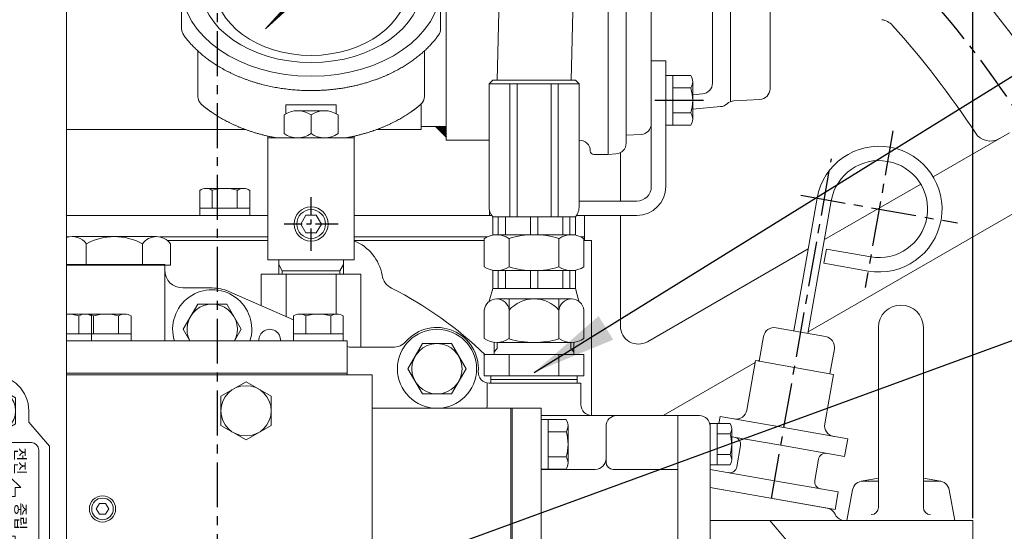
# Model space of a CAD drawing. Extents: x 0 to 4019, y -20 to 2868.
# Drawn here: x 3165 to 3439, y 1342 to 1485 of the extents above; entities that cross this region are included whole.
import ezdxf

# ---------------------------------------------------------------- set-up
doc = ezdxf.new("R2010")
doc.units = 0
doc.header["$LTSCALE"] = 10
doc.header["$MEASUREMENT"] = 0
doc.linetypes.add('CENTER', pattern=[2, 1.25, -0.25, 0.25, -0.25])
doc.layers.get('0').update_dxf_attribs({"linetype": 'CONTINUOUS', "lineweight": 20})
doc.layers.get('DEFPOINTS').update_dxf_attribs({"linetype": 'CONTINUOUS'})
for name, color, linetype in [('1', 1, 'CENTER'), ('14', 14, 'CONTINUOUS'), ('4', 4, 'CONTINUOUS'), ('DIM', 6, 'CONTINUOUS')]:
    doc.layers.add(name, color=color, linetype=linetype)
doc.styles.add('GHS', font='romans', dxfattribs={"bigfont": 'ghs'})
doc.dimstyles.new('A1', dxfattribs={"dimtxt": 5, "dimasz": 3.5, "dimexe": 2, "dimexo": 0.7, "dimgap": 2, "dimtad": 1, "dimtoh": 1, "dimdsep": 46, "dimtxsty": 'Standard', "dimcen": 0, "dimclrd": 2, "dimclre": 2, "dimclrt": 6, "dimaunit": 1, "dimadec": 0, "dimazin": 0, "dimtp": 0.02, "dimtfac": 0.65, "dimtdec": 3, "dimtmove": 0, "dimatfit": 3, "dimfxl": 0, "dimtolj": 1, "dimarcsym": 0})

# ---------------------------------------------------------------- blocks, each defined once
blk = doc.blocks.new('*D24')
at = {"layer": 'DEFPOINTS', "color": 0}
for p in [(3220.3, 1738.38), (3220.3, 1595.67), (2945.3, 1340.78)]:
    blk.add_point(p, dxfattribs=at)
at = {"layer": 'DIM', "color": 2, "lineweight": -2}
for p, q in [((2945.3, 1341.48), (2945.3, 1743.38)), ((3220.3, 1596.37), (3220.3, 1743.38)), ((2968.8, 1738.38), (3196.8, 1738.38))]:
    blk.add_line(p, q, dxfattribs=at)
at = {"layer": 'DIM', "color": 2}
for points in [[(2968.8, 1742.29), (2968.8, 1734.46), (2945.3, 1738.38)], [(3196.8, 1742.29), (3196.8, 1734.46), (3220.3, 1738.38)]]:
    blk.add_solid(points, dxfattribs=at)
at = {"layer": 'DIM', "color": 6, "insert": (3082.8, 1758.38), "char_height": 24, "attachment_point": 5, "style": 'GHS'}
blk.add_mtext('\\A1;275', dxfattribs=at)
blk = doc.blocks.new('*D25')
at = {"layer": 'DEFPOINTS', "color": 0}
for p in [(3430.3, 1738.38), (3220.3, 1595.67), (3430.3, 1345.28)]:
    blk.add_point(p, dxfattribs=at)
at = {"layer": 'DIM', "color": 2, "lineweight": -2}
for p, q in [((3220.3, 1596.37), (3220.3, 1743.38)), ((3430.3, 1345.98), (3430.3, 1743.38)), ((3243.8, 1738.38), (3406.8, 1738.38))]:
    blk.add_line(p, q, dxfattribs=at)
at = {"layer": 'DIM', "color": 2}
for points in [[(3243.8, 1742.29), (3243.8, 1734.46), (3220.3, 1738.38)], [(3406.8, 1742.29), (3406.8, 1734.46), (3430.3, 1738.38)]]:
    blk.add_solid(points, dxfattribs=at)
at = {"layer": 'DIM', "color": 6, "insert": (3325.3, 1758.38), "char_height": 24, "attachment_point": 5, "style": 'GHS'}
blk.add_mtext('\\A1;210', dxfattribs=at)
blk = doc.blocks.new('A$C4203')
blk.add_lwpolyline([(12.68, 11.02), (6.38, 14.66), (0.08, 11.02), (0.08, 3.75), (6.38, 0.11), (12.68, 3.75)], close=True)
blk.add_circle((6.38, 7.39), 6.3)
blk = doc.blocks.new('변환밸브그룹')
for p, q in [((9633.65, 242.37), (9701.15, 242.37)), ((9628.65, 217.37), (9628.65, 237.37)), ((9706.15, 22.97), (9706.15, 237.37)), ((9633.58, 228.72), (9669.12, 228.72)), ((9644.95, 228.72), (9644.95, 216.02)), ((9657.75, 228.72), (9657.75, 216.02)), ((9647.45, 223.87), (9655.25, 223.87)), ((9647.45, 223.87), (9647.45, 220.87)), ((9655.25, 223.87), (9655.25, 220.87)), ((9647.45, 220.87), (9655.25, 220.87)), ((9633.58, 216.02), (9669.12, 216.02)), ((9633.65, 212.37), (9660.35, 212.37)), ((9634.05, 212.37), (9660.15, 212.37)), ((9665.15, 207.37), (9665.15, 153.36)), ((9672.84, 126.94), (9666.96, 143.1)), ((9674.65, 116.68), (9674.65, 22.97)), ((9784.15, 109.12), (9784.15, 99.67)), ((9672.65, 24.97), (9672.65, 99.67)), ((9674.65, 99.67), (9672.65, 99.67)), ((9706.15, 100.12), (9784.15, 100.12)), ((9791.15, 99.67), (9791.15, 90.37)), ((9829.65, 90.37), (9791.15, 90.37)), ((9791.15, 90.37), (9791.15, 20.97)), ((9838.1, 90.37), (9829.65, 90.37)), ((9662.7, 88.37), (9672.65, 88.37)), ((9675.65, 89.67), (9675.65, 84.17)), ((9695.65, 89.67), (9695.65, 86.49)), ((9653.35, 67.87), (9653.35, 85.09)), ((9653.35, 85.09), (9661.35, 85.09)), ((9661.35, 39.64), (9661.35, 85.09)), ((9701.4, 79.82), (9695.65, 86.49)), ((9679.4, 79.82), (9675.65, 84.17)), ((9679.4, 79.82), (9679.4, 40.82)), ((9696.4, 80.82), (9684.4, 80.82)), ((9701.4, 79.82), (9701.4, 40.82)), ((9682.4, 78.82), (9682.4, 41.82)), ((9698.4, 78.82), (9698.4, 41.82)), ((9656.35, 52.37), (9656.35, 72.37)), ((9656.35, 72.37), (9661.35, 72.37)), ((9690.4, 71.32), (9687.4, 68.32)), ((9693.4, 68.32), (9690.4, 71.32)), ((9662.95, 70.12), (9661.35, 70.12)), ((9662.95, 54.62), (9662.95, 70.12)), ((9646.35, 67.87), (9656.35, 67.87)), ((9646.35, 56.87), (9646.35, 67.87)), ((9668.35, 66.32), (9662.95, 66.32)), ((9668.35, 58.42), (9668.35, 66.32)), ((9688.9, 68.32), (9687.4, 68.32)), ((9688.9, 68.32), (9688.9, 65.82)), ((9691.9, 65.82), (9688.9, 65.82)), ((9691.9, 68.32), (9691.9, 65.82)), ((9693.4, 68.32), (9691.9, 68.32)), ((9663.8, 63.68), (9663.8, 61.05)), ((9665.9, 63.68), (9665.9, 61.05)), ((9668.35, 58.42), (9662.95, 58.42)), ((9646.35, 56.87), (9656.35, 56.87)), ((9653.35, 39.64), (9653.35, 56.87)), ((9688.9, 52.32), (9688.9, 54.82)), ((9691.9, 54.82), (9688.9, 54.82)), ((9691.9, 52.32), (9691.9, 54.82)), ((9656.35, 52.37), (9661.35, 52.37)), ((9662.95, 54.62), (9661.35, 54.62)), ((9690.4, 49.32), (9687.4, 52.32)), ((9688.9, 52.32), (9687.4, 52.32)), ((9693.4, 52.32), (9690.4, 49.32)), ((9693.4, 52.32), (9691.9, 52.32)), ((9653.35, 39.64), (9661.35, 39.64)), ((9685.15, 34.15), (9679.4, 40.82)), ((9696.4, 39.82), (9684.4, 39.82)), ((9705.15, 36.47), (9701.4, 40.82)), ((9662.7, 36.37), (9672.65, 36.37)), ((9705.15, 30.97), (9705.15, 36.47)), ((9838.1, 36.37), (9829.65, 36.37)), ((9685.15, 30.97), (9685.15, 34.15)), ((9677.65, 19.97), (9701.15, 19.97)), ((9677.65, 19.97), (9703.15, 19.97))]:
    blk.add_line(p, q)
at = {"ltscale": 0.5}
for p, q in [((9638.05, 226.83), (9638.05, 222.97)), ((9639.25, 226.83), (9639.25, 222.97)), ((9663.45, 226.83), (9663.45, 222.97)), ((9664.65, 226.83), (9664.65, 222.97)), ((9634.19, 222.97), (9638.05, 222.97)), ((9634.19, 221.77), (9638.05, 221.77)), ((9638.05, 221.77), (9638.05, 217.91)), ((9639.25, 222.97), (9643.11, 222.97)), ((9639.25, 221.77), (9639.25, 217.91)), ((9639.25, 221.77), (9643.11, 221.77)), ((9659.59, 222.97), (9663.45, 222.97)), ((9659.59, 221.77), (9663.45, 221.77)), ((9663.45, 221.77), (9663.45, 217.91)), ((9664.65, 222.97), (9668.51, 222.97)), ((9664.65, 221.77), (9668.51, 221.77)), ((9664.65, 221.77), (9664.65, 217.91))]:
    blk.add_line(p, q, dxfattribs=at)
at = {"ltscale": 15}
for p, q in [((9711.34, 116.62), (9706.15, 116.62)), ((9709.61, 116.11), (9709.61, 111.12)), ((9722.34, 116.62), (9711.95, 116.62)), ((9713.08, 116.07), (9713.08, 109.12)), ((9713.68, 116.07), (9713.68, 111.12)), ((9720.61, 116.11), (9720.61, 111.12)), ((9724.08, 116.07), (9724.08, 109.12)), ((9769.22, 116.07), (9769.22, 109.12)), ((9781.34, 116.62), (9770.95, 116.62)), ((9772.68, 116.07), (9772.68, 111.12)), ((9779.61, 116.11), (9779.61, 111.12)), ((9783.08, 116.07), (9783.08, 109.12)), ((9713.08, 111.12), (9706.15, 111.12)), ((9724.08, 111.12), (9713.08, 111.12)), ((9783.08, 111.12), (9769.22, 111.12)), ((9706.15, 109.12), (9784.15, 109.12)), ((9706.15, 99.67), (9791.15, 99.67)), ((9829.65, 20.97), (9829.65, 90.37)), ((9830.1, 36.37), (9830.1, 90.37)), ((9838.1, 36.37), (9838.1, 90.37)), ((9662.7, 70.12), (9662.7, 88.37)), ((9845.05, 87.29), (9838.1, 87.29)), ((9840.1, 73.44), (9840.1, 87.29)), ((9845.6, 75.17), (9845.6, 85.56)), ((9845.05, 83.83), (9840.1, 83.83)), ((9845.09, 76.9), (9840.1, 76.9)), ((9845.05, 73.44), (9838.1, 73.44)), ((9662.7, 36.37), (9662.7, 54.62)), ((9845.05, 51.29), (9838.1, 51.29)), ((9840.1, 37.44), (9840.1, 51.29)), ((9845.6, 39.17), (9845.6, 49.56)), ((9845.05, 47.83), (9840.1, 47.83)), ((9845.09, 40.9), (9840.1, 40.9)), ((9845.05, 37.44), (9838.1, 37.44)), ((9705.38, 20.97), (9829.65, 20.97))]:
    blk.add_line(p, q, dxfattribs=at)
for points in [[(9763.05, 93.71), (9756.05, 97.75), (9749.05, 93.71), (9749.05, 85.62), (9756.05, 81.58), (9763.05, 85.62)], [(9715.28, 63.87), (9714.42, 62.37), (9715.28, 60.87), (9717.01, 60.87), (9717.88, 62.37), (9717.01, 63.87)], [(9785.45, 35.01), (9778.45, 39.05), (9771.45, 35.01), (9771.45, 26.92), (9778.45, 22.88), (9785.45, 26.92)]]:
    blk.add_lwpolyline(points, close=True)
for centre, radius in [((9638.65, 222.37), 4.5), ((9664.05, 222.37), 4.5), ((9756.05, 89.67), 7), ((9716.15, 62.37), 3.65), ((9716.15, 62.37), 3), ((9778.45, 30.97), 7)]:
    blk.add_circle(centre, radius)
blk.add_circle((9651.35, 62.37), 1.5, dxfattribs=at)
for centre, radius, start, end in [((9633.65, 237.37), 5, 90, 180), ((9701.15, 237.37), 5, 0, 90), ((9649.35, 222.37), 17, 158.0665, 201.9335), ((9653.35, 222.37), 17, 338.0665, 21.9335), ((9633.65, 217.37), 5, 180, 270), ((9660.15, 207.37), 5, 0, 90), ((9695.15, 153.36), 30, 180, 200), ((9644.65, 116.68), 30, 0, 20), ((9685.65, 89.67), 10, 360, 180), ((9684.4, 78.82), 2, 90, 180), ((9696.4, 78.82), 2, 0, 90), ((9664.85, 62.37), 1.68, 51.3302, 128.6698), ((9664.85, 62.37), 1.68, 231.3302, 308.6698), ((9684.4, 41.82), 2, 180, 270), ((9696.4, 41.82), 2, 270, 0), ((9695.15, 30.97), 10, 180, 0), ((9677.65, 24.97), 5, 180, 270), ((9677.65, 22.97), 3, 180, 270), ((9703.15, 22.97), 3, 270, 0)]:
    blk.add_arc(centre, radius, start, end)
for centre, radius, start, end in [((9706.15, 104.62), 12, 73.2213, 90.0014), ((9711.34, 113.62), 3, 54.7356, 125.2644), ((9711.95, 113.62), 3, 54.7356, 95.813), ((9717.15, 104.62), 12, 73.2213, 106.7787), ((9722.34, 113.62), 3, 54.7356, 125.2644), ((9770.95, 113.62), 3, 54.7356, 125.2644), ((9776.15, 104.62), 12, 73.2213, 106.7787), ((9781.34, 113.62), 3, 54.7356, 125.2644), ((9842.6, 85.56), 3, 324.7356, 35.2644), ((9833.6, 80.37), 12, 343.2213, 16.7787), ((9842.6, 75.17), 3, 324.7356, 35.2644), ((9842.6, 49.56), 3, 324.7356, 35.2644), ((9833.6, 44.37), 12, 343.2213, 16.7787), ((9842.6, 39.17), 3, 324.7356, 35.2644)]:
    blk.add_arc(centre, radius, start, end, dxfattribs=at)
at = {"color": 0, "linetype": 'ByBlock'}
for p in [(9687.4, 52.32), (9687.4, 52.32), (9690.4, 49.32)]:
    blk.add_point(p, dxfattribs=at)
at = {"layer": '1'}
for p, q in [((9638.65, 231.7), (9638.65, 213.03)), ((9664.05, 231.7), (9664.05, 213.03)), ((9627.89, 222.37), (9674.41, 222.37))]:
    blk.add_line(p, q, dxfattribs=at)
for p in [(9679.27, 82.28), (9688.77, 23.58)]:
    blk.add_blockref('A$C4203', p)
at = {"style": 'GHS'}
for s, p in [('AHE', (9686.06, 79.97)), ('전진', (9691.74, 79.43)), ('NEU', (9685.9, 64.86)), ('중립', (9691.89, 64.09)), ('AST', (9685.77, 48.48)), ('후진', (9691.93, 48.5))]:
    blk.add_text(s, height=3, rotation=270, dxfattribs=at).set_placement(p)
blk = doc.blocks.new('밸브홀더그룹')
for p, q in [((-67.6, 159.6), (-40.3, 159.6)), ((-40.3, 159.6), (-40.3, 138.35)), ((-27.1, 153.1), (-35.3, 153.1)), ((-22.48, 152.13), (-4.53, 144.25)), ((11.7, 136.6), (23.1, 136.6)), ((-109.6, 128.1), (-101.1, 128.1)), ((49.4, 126.6), (49.4, 120.6)), ((49.87, 126.6), (75.4, 126.6)), ((75.4, 126.6), (75.4, 120.6)), ((64.35, 117.6), (102.4, 117.6)), ((102.4, 117.6), (102.4, 63.6)), ((102.4, 117.6), (108.35, 117.6)), ((102.4, 117.6), (102.4, 63.6)), ((116.89, 115.37), (111.35, 115.37)), ((111.35, 103.83), (111.35, 115.37)), ((113.35, 103.83), (113.35, 115.37)), ((82.4, 114.6), (82.4, 104.6)), ((111.35, 114.6), (111.35, 66.6)), ((116.92, 112.49), (113.35, 112.49)), ((117.35, 105.27), (117.35, 113.93)), ((116.92, 106.71), (113.35, 106.71)), ((64.35, 102.6), (79.4, 102.6)), ((84.4, 102.6), (102.4, 102.6)), ((116.89, 103.83), (111.35, 103.83)), ((71.84, 78.6), (79.4, 78.6)), ((84.4, 78.6), (102.4, 78.6)), ((116.89, 77.37), (111.35, 77.37)), ((111.35, 65.83), (111.35, 77.37)), ((113.35, 65.83), (113.35, 77.37)), ((82.4, 76.6), (82.4, 66.6)), ((116.92, 74.49), (113.35, 74.49)), ((117.35, 67.27), (117.35, 75.93)), ((116.92, 68.71), (113.35, 68.71)), ((116.89, 65.83), (111.35, 65.83)), ((-105.6, 65.6), (-105.6, 64.83)), ((55.9, 63.6), (102.4, 63.6)), ((102.4, 63.6), (108.35, 63.6)), ((-68.36, 50.2), (-33.74, 50.2)), ((-17.46, 50.2), (6.96, 50.2)), ((48.4, 49.9), (48.4, 50.2)), ((-88.6, 49.2), (-88.6, 43.2)), ((16.87, 44.63), (34.22, 34.61)), ((18.31, 43.65), (18.31, 43.65)), ((-96.7, 23), (-96.7, 35.68)), ((-83.6, 38.2), (-54.73, 38.2)), ((-1.53, 32.15), (24.22, 17.29)), ((-27.39, 20.64), (-25.61, 0.38)), ((-17.42, 21.51), (-15.65, 1.25)), ((-85.2, 11.5), (-80.41, 11.5)), ((-67.72, -3.24), (-40.03, -12.85)), ((-30.16, -5.04), (-10.23, -3.29)), ((-30.16, -5.04), (-30.16, -5.04)), ((-10.23, -3.29), (-10.23, -3.29))]:
    blk.add_line(p, q)
for points in [[(-20.89, 138.35), (-19.02, 141.6), (-23.06, 148.6), (-31.14, 148.6), (-35.18, 141.6), (-33.31, 138.35)], [(-102.09, 117.6), (-105.56, 123.6), (-113.64, 123.6), (-117.68, 116.6), (-116.37, 114.33)], [(-112.4, 109.6), (-111.05, 109.6)], [(-101.1, 59.1), (-104.14, 59.1), (-108.18, 52.1), (-104.14, 45.1), (-96.06, 45.1), (-93.69, 49.2)], [(28.99, 50.2), (28.82, 49.9), (32.86, 42.9), (40.94, 42.9), (44.98, 49.9), (44.81, 50.2)]]:
    blk.add_lwpolyline(points)
for points in [[(31.36, 137.6), (27.32, 130.6), (31.36, 123.6), (39.44, 123.6), (43.48, 130.6), (39.44, 137.6)], [(29.9, 33.64), (22.9, 37.68), (15.9, 33.64), (15.9, 25.56), (22.9, 21.52), (29.9, 25.56)], [(-78.2, 27.04), (-85.2, 31.08), (-92.2, 27.04), (-92.2, 18.96), (-85.2, 14.92), (-78.2, 18.96)], [(-4.04, 7), (-8.08, 0), (-4.04, -7), (4.04, -7), (8.08, 0), (4.04, 7)]]:
    blk.add_lwpolyline(points, close=True)
for centre, radius in [((35.4, 130.6), 11), ((35.4, 130.6), 7), ((22.9, 29.6), 10), ((22.9, 29.6), 9), ((22.9, 29.6), 7), ((-85.2, 23), 10), ((-85.2, 23), 9), ((-85.2, 23), 7), ((0, 0), 11), ((0, 0), 7), ((-48.18, -1.22), 3.95), ((-37.08, -4.35), 3)]:
    blk.add_circle(centre, radius)
for centre, radius, start, end in [((-35.3, 158.1), 5, 180, 270), ((-27.1, 141.6), 11, 342.8152, 197.1848), ((-27.1, 141.6), 11.5, 66.2997, 90), ((-27.1, 141.6), 7, 332.336, 207.664), ((-11.1, 138.6), 3, 355.2198, 184.7802), ((35.4, 130.6), 11.5, 356.0454, 138.1897), ((23.1, 141.6), 5, 270, 318.1897), ((11.7, 141.6), 5, 254.9577, 270), ((49.87, 129.6), 3, 176.0454, 270), ((-109.6, 116.6), 11.5, 90, 200.0802), ((-109.6, 116.6), 11, 39.4006, 191.9196), ((-109.6, 116.6), 7, 8.2132, 198.939), ((46.4, 120.6), 3, 340.5288, 0), ((78.4, 120.6), 3, 180, 270), ((85.4, 114.6), 3, 90, 180), ((108.35, 114.6), 3, 0, 90), ((114.85, 113.93), 2.5, 324.7356, 35.2644), ((107.35, 109.6), 10, 343.2213, 16.7787), ((-109.6, 116.6), 5.5, 239.3852, 254.7141), ((-109.6, 116.6), 7, 246.4134, 258.045), ((-109.6, 116.6), 11, 255.2482, 262.4253), ((-109.6, 116.6), 11.5, 255.9032, 262.7565), ((79.4, 105.6), 3, 270, 0), ((84.4, 104.6), 2, 180, 270), ((114.85, 105.27), 2.5, 324.7356, 35.2644), ((79.4, 75.6), 3, 0, 90), ((84.4, 76.6), 2, 90, 180), ((114.85, 75.93), 2.5, 324.7356, 35.2644), ((107.35, 71.6), 10, 343.2213, 16.7787), ((114.85, 67.27), 2.5, 324.7356, 35.2644), ((85.4, 66.6), 3, 180, 270), ((108.35, 66.6), 3, 270, 0), ((-100.1, 52.1), 11, 95.2159, 344.7141), ((-110.6, 64.83), 5, 309.5212, 0), ((-100.1, 52.1), 11.5, 129.5212, 264.4353), ((-100.1, 52.1), 7, 98.2132, 335.5257), ((-61.52, 45.2), 5, 19.0453, 90), ((-25.6, 57.6), 11, 222.2779, 317.7221), ((10.94, 47.18), 5, 142.7869, 164.0789), ((36.9, 49.9), 11, 178.4372, 1.5628), ((36.9, 49.9), 7, 177.5437, 2.4563), ((36.9, 49.9), 11.5, 297.0566, 0), ((-25.6, 57.6), 33, 199.0453, 344.0789), ((-83.6, 43.2), 5, 180, 270), ((-101.7, 35.68), 5, 0, 84.4353), ((44.41, 35.21), 5, 117.0566, 162.2609), ((-54.73, 33.2), 5, 39.949, 90), ((-25.6, 57.6), 68.5, 304.7149, 342.2609), ((-25.6, 57.6), 33, 290.2575, 294.5381), ((-32.37, 20.21), 5, 5, 79.7425), ((-12.44, 21.95), 5, 110.2575, 185), ((-85.2, 23), 11.5, 179.9909, 270), ((-80.41, 6.5), 5, 3.8922, 90), ((-63.95, 7.62), 11.5, 183.8922, 250.8635), ((-30.59, -0.05), 5, 275, 5), ((-10.67, 1.69), 5, 185, 275), ((16.26, -2.82), 5, 124.7149, 170.1711), ((0, 0), 11.5, 237.7539, 350.1711), ((-29.05, -15.82), 5, 87.3088, 124.9942), ((-25.6, 57.6), 68.5, 267.3088, 283.21), ((-8.8, -13.96), 5, 57.7539, 103.21), ((-37.08, -4.35), 9, 250.8635, 304.9942)]:
    blk.add_arc(centre, radius, start, end)
at = {"ltscale": 15}
for centre, radius, start, end in [((19.37, 48.96), 5, 165.6206, 240.0013), ((31.72, 30.28), 5, 334.5175, 60.0013), ((-3.03, 29.56), 3, 60.0013, 128.8329), ((26.72, 21.62), 5, 240.0013, 325.4852)]:
    blk.add_arc(centre, radius, start, end, dxfattribs=at)
blk = doc.blocks.new('압력계(조합도 정면)')
h = blk.add_hatch()
h.set_pattern_fill('ANSI31', color=256, angle=360, style=0)
h.set_pattern_definition([(45, (-3223.84315, -1441.63362), (-0.0883883476, 0.0883883476), [])])
edge = h.paths.add_edge_path(flags=16)
edge.add_ellipse((-0.5, 109.08), major_axis=(-0.835, -0.835), ratio=0.676195, start_angle=0, end_angle=360)
edge = h.paths.add_edge_path()
edge.add_line((0.24, 111.05), (5.15, 116.44))
edge.add_line((5.15, 116.44), (6.9, 114.69))
edge.add_line((6.9, 114.69), (1.2, 109.48))
edge.add_ellipse((-0.81, 109.03), major_axis=(-1.71, -1.71), ratio=0.653578, start_angle=35.9811, end_angle=136.0377, ccw=False)
edge.add_line((-1.53, 106.99), (-13.18, 96.36))
edge.add_line((-13.18, 96.36), (-2.78, 107.75))
edge.add_ellipse((-0.81, 109.03), major_axis=(-1.71, -1.71), ratio=0.653578, start_angle=-153.8358, end_angle=-18.1831, ccw=False)
h = blk.add_hatch()
h.set_pattern_fill('ANSI31', color=256, angle=357.5254, style=0)
h.set_pattern_definition([(42.5253558, (-3223.84315, -1441.63362), (-0.084489552, 0.092122286), [])])
edge = h.paths.add_edge_path()
edge.add_ellipse((-0.55, 109.08), major_axis=(-0.425, -0.425), ratio=0.687222, start_angle=0, end_angle=360)
for p, q in [((-7.23, 124.16), (-5.49, 118.81)), ((-2.73, 125.14), (-2.15, 119.55)), ((1.86, 125.17), (1.28, 119.58)), ((6.37, 124.24), (4.63, 118.89)), ((-11.42, 122.26), (-8.6, 117.39)), ((10.58, 122.4), (7.77, 117.53)), ((-15.12, 119.54), (-11.36, 115.36)), ((14.32, 119.72), (10.56, 115.54)), ((0.24, 111.05), (5.15, 116.44)), ((5.15, 116.44), (6.9, 114.69)), ((1.2, 109.48), (6.9, 114.69)), ((-36.5, 108.04), (-36.5, 96.36)), ((-13.18, 96.36), (-2.78, 107.75)), ((-13.18, 96.36), (-1.53, 106.99)), ((35.49, 107.67), (35.49, 96.35)), ((-32, 77.54), (-32, 90.19)), ((31, 77.54), (31, 90.19)), ((-7.5, 75.2), (6.5, 75.2)), ((-7.5, 72.67), (-7.5, 75.2)), ((6.5, 72.67), (6.5, 75.2)), ((-8, 67.19), (-8, 72.35)), ((3.35, 73.54), (-4.35, 73.54)), ((-0.5, 72.35), (-0.5, 67.19)), ((7, 67.19), (7, 72.35)), ((-12.5, 59.1), (-12.5, 66.46)), ((-12.5, 32), (-12.5, 66.46)), ((11.5, 66), (-12.5, 66)), ((11.5, 66), (-12.5, 66)), ((11.5, 32), (11.5, 66.46)), ((-3.39, 42), (-1.94, 44.5)), ((0.94, 44.5), (-1.94, 44.5)), ((0.94, 44.5), (2.39, 42)), ((-3.39, 42), (-1.94, 39.5)), ((0.94, 39.5), (2.39, 42)), ((0.94, 39.5), (-1.94, 39.5)), ((11.5, 32), (-12.5, 32)), ((-9.5, 28), (-9.5, 32)), ((8.5, 28), (8.5, 32)), ((-14.36, 28), (13.36, 28)), ((-14.36, 28), (-14.36, 19.27)), ((7.5, 29), (-8.5, 29)), ((-7.43, 28), (-7.43, 16.23)), ((6.43, 28), (6.43, 16.94)), ((13.36, 28), (13.36, 7.7))]:
    blk.add_line(p, q)
at = {"color": 4}
for p, q in [((-8.5, 29), (-9.5, 30.73)), ((7.5, 29), (8.5, 30.73)), ((-8.5, 28), (-8.5, 29)), ((7.5, 28), (7.5, 29))]:
    blk.add_line(p, q, dxfattribs=at)
for radius in [4.75, 4]:
    blk.add_circle((-0.5, 42), radius)
for centre, radius, start, end in [((-33.5, 96.36), 3, 180, 215.7989), ((32.49, 96.35), 3, 324.1775, 0), ((-29, 77.54), 3, 180, 229.6975), ((28, 77.54), 3, 310.3025, 0), ((-4.25, 67.05), 6.5, 54.7407, 125.2593), ((3.25, 67.05), 6.5, 54.7407, 125.2593), ((-4.25, 72.5), 6.5, 234.7407, 305.2593), ((3.25, 72.5), 6.5, 234.7407, 305.2593)]:
    blk.add_arc(centre, radius, start, end)
for centre, major_axis, ratio in [((-0.5, 108.14), (36, 0), 0.694462), ((-0.5, 108.54), (30.78, 0), 0.701654), ((-0.5, 108.79), (26.95, 0), 0.73656), ((-0.5, 109.08), (-0.835, -0.835), 0.676195), ((-0.55, 109.08), (-0.425, -0.425), 0.687222)]:
    blk.add_ellipse(centre, major_axis=major_axis, ratio=ratio)
for start_param, end_param in [(-2.68494, -0.317354), (0.627989, 2.374306)]:
    blk.add_ellipse((-0.81, 109.03), major_axis=(-1.71, -1.71), ratio=0.653578, start_param=start_param, end_param=end_param)
for points, weights, knots in [([(-35.93, 94.6), (-32.92, 90.43), (-28.24, 87.17), (-27.28, 86.51), (-26.26, 85.89), (-20.56, 82.43), (-13.49, 80.69), (-7.18, 79.14), (-0.5, 79.14), (8.37, 79.14), (16.4, 81.82), (22.45, 83.85), (27.24, 87.17), (31.92, 90.42), (34.93, 94.59)], [0.997854664371, 0.988155426395, 1.00307488032, 0.996541852411, 0.991162126868, 0.962149842231, 0.966679391418, 0.970759042964, 1.00204834628, 0.960358743559, 0.965682073066, 0.969733970595, 1.00102338725, 0.985756740018, 0.994996657489], [1.825111, 1.825111, 1.825111, 2.132635, 2.132635, 2.202503, 2.202503, 2.579296, 2.579296, 2.918664, 2.918664, 3.364521, 3.364521, 3.703889, 3.703889, 4.010323, 4.010323, 4.010323]), ([(-10.24, 66), (-13.94, 66.67), (-17.4, 67.82), (-23.45, 69.85), (-28.24, 73.17), (-29.66, 74.16), (-30.94, 75.25)], [0.969855195922, 0.963382618859, 0.965682073066, 0.969733970595, 1.00102338725, 0.996329707237, 0.993952472545], [3.1719297, 3.1719297, 3.1719297, 3.3645212, 3.3645212, 3.7038891, 3.7038891, 3.7981011, 3.7981011, 3.7981011]), ([(9.24, 66), (12.94, 66.67), (16.4, 67.82), (22.45, 69.85), (27.24, 73.17), (28.66, 74.16), (29.94, 75.25)], [0.969855195922, 0.963382618859, 0.965682073066, 0.969733970595, 1.00102338725, 0.996329707237, 0.993952472545], [3.1719297, 3.1719297, 3.1719297, 3.3645212, 3.3645212, 3.7038891, 3.7038891, 3.7981011, 3.7981011, 3.7981011])]:
    blk.add_rational_spline(points, weights, degree=2, knots=knots)
at = {"layer": '1', "ltscale": 0.5}
for p, q in [((-0.5, 34.51), (-0.5, 49.49)), ((6.99, 42), (-7.99, 42)), ((6.99, 42), (-7.99, 42))]:
    blk.add_line(p, q, dxfattribs=at)
blk = doc.blocks.new('D280H 밸브홀더밸브그룹')
for p, q in [((9863.57, -56.7), (9840.19, -56.7)), ((9844.08, -64.59), (9844.08, -58.7)), ((9859.67, -64.56), (9859.67, -58.7)), ((9867.47, -64.7), (9867.47, -58.7)), ((9867.47, -64.7), (9838.58, -64.7))]:
    blk.add_line(p, q)
for centre, radius, start, end in [((9840.19, -61.5), 4.8, 35.6662, 109.5941), ((9851.88, -72.89), 16.19, 61.2168, 118.7832), ((9863.57, -61.5), 4.8, 35.6662, 144.3338)]:
    blk.add_arc(centre, radius, start, end)
for name, p in [('변환밸브그룹', (132.43, -194.87)), ('압력계(조합도 정면)', (9907.08, -95.2)), ('밸브홀더그룹', (9906.18, -224.1))]:
    blk.add_blockref(name, p)
blk = doc.blocks.new('*X101')
at = {"color": 0}
for p, q in [((224.46, 319.92), (224.53, 319.99)), ((224.46, 319.49), (224.75, 319.78)), ((224.46, 319.07), (224.96, 319.57)), ((224.46, 318.65), (225.17, 319.36)), ((224.46, 318.22), (225.38, 319.14)), ((224.46, 317.8), (225.59, 318.93)), ((224.46, 317.37), (225.81, 318.72)), ((224.58, 317.07), (226.02, 318.51)), ((225, 317.07), (226.23, 318.3)), ((225.43, 317.07), (226.44, 318.08)), ((225.85, 317.07), (226.65, 317.87)), ((226.27, 317.07), (226.87, 317.66)), ((226.7, 317.07), (227.08, 317.45)), ((227.12, 317.07), (227.29, 317.23))]:
    blk.add_line(p, q, dxfattribs=at)

msp = doc.modelspace()

# ---------------------------------------------------------------- linework, layer by layer
for p, q in [((3300.5999, 1570.4133), (3297.9932, 1467.8485)), ((3321.1932, 1569.8899), (3318.5999, 1467.8485)), ((3362.8966, 1461.908), (3362.8966, 1548.6469)), ((3283.8966, 1546.1516), (3283.8966, 1451.1516)), ((3333.8966, 1462.2156), (3333.8966, 1545.6166)), ((3340.8966, 1540.0871), (3340.8966, 1462.828)), ((3373.8966, 1531.8), (3373.8966, 1465.4938)), ((3357.8966, 1467.0643), (3357.8966, 1530.2295)), ((3328.8966, 1527.3434), (3328.8966, 1469.9598)), ((3344.8966, 1473.2309), (3340.8966, 1473.2309)), ((3340.8966, 1473.2309), (3340.8966, 1438.2309)), ((3340.8966, 1473.2309), (3344.8966, 1473.2309)), ((3344.8966, 1473.2309), (3344.8966, 1438.2309)), ((3296.7966, 1467.8485), (3295.7966, 1466.8485)), ((3319.7966, 1467.8485), (3296.7966, 1467.8485)), ((3320.7966, 1466.8485), (3319.7966, 1467.8485)), ((3328.8966, 1452.2356), (3328.8966, 1469.9598)), ((3344.8966, 1455.3027), (3344.8966, 1469.1591)), ((3351.8461, 1469.1591), (3344.8966, 1469.1591)), ((3346.8966, 1455.3027), (3346.8966, 1469.1591)), ((3352.3966, 1457.0348), (3352.3966, 1467.4271)), ((3295.7966, 1432.8485), (3295.7966, 1466.8485)), ((3320.7966, 1466.8485), (3295.7966, 1466.8485)), ((3301.5609, 1429.8485), (3301.5609, 1466.8485)), ((3303.5609, 1429.8485), (3303.5609, 1466.8485)), ((3313.0322, 1429.8485), (3313.0322, 1466.8485)), ((3315.0322, 1429.8485), (3315.0322, 1466.8485)), ((3320.7966, 1432.8485), (3320.7966, 1466.8485)), ((3351.8461, 1465.695), (3346.8966, 1465.695)), ((3333.8966, 1450.3345), (3333.8966, 1462.2156)), ((3344.8966, 1462.828), (3344.8966, 1455.7853)), ((3355.158, 1464.0757), (3352.3966, 1463.8341)), ((3371.0536, 1462.4979), (3363.86, 1462.1209)), ((3276.8966, 1454.0969), (3276.8966, 1461.2247)), ((3360.158, 1460.4979), (3352.3966, 1459.8189)), ((3351.8857, 1458.7668), (3346.8966, 1458.7668)), ((3228.1333, 1454.0969), (3178.2966, 1454.0969)), ((3276.8966, 1454.0969), (3264.4599, 1454.0969)), ((3283.8966, 1454.9969), (3276.8966, 1454.9969)), ((3283.8966, 1451.9969), (3280.8966, 1454.9969)), ((3351.8461, 1455.3027), (3344.8966, 1455.3027)), ((3283.8966, 1451.1516), (3295.7966, 1451.1516)), ((3328.8966, 1452.2356), (3328.8966, 1447.1516)), ((3333.8966, 1452.5716), (3338.0536, 1452.7894)), ((3333.8966, 1452.5716), (3333.8966, 1450.2559)), ((3419.2605, 1440.9498), (3440.5168, 1453.2222)), ((3324.9385, 1447.1516), (3328.8966, 1447.1516)), ((3328.8966, 1447.2255), (3331.0536, 1447.3386)), ((3332.2966, 1434.2309), (3332.2966, 1447.6812)), ((3227.4927, 1437.7309), (3217.1004, 1437.7309)), ((3389.0303, 1423.4964), (3415.7959, 1438.9495)), ((3215.3684, 1437.1804), (3215.3684, 1430.2309)), ((3218.8325, 1437.1804), (3218.8325, 1432.2309)), ((3225.7607, 1437.2201), (3225.7607, 1432.2309)), ((3229.2248, 1437.1804), (3229.2248, 1430.2309)), ((3384.4967, 1397.7849), (3450.5168, 1435.9016)), ((3229.2248, 1432.2309), (3215.3684, 1432.2309)), ((3336.8966, 1434.2309), (3320.7966, 1434.2309)), ((3178.2966, 1430.2309), (3234.2966, 1430.2309)), ((3229.2248, 1430.2309), (3215.3684, 1430.2309)), ((3229.2248, 1430.2309), (3215.3684, 1430.2309)), ((3258.2966, 1430.2309), (3296.5011, 1430.2309)), ((3295.8966, 1431.5995), (3295.8966, 1430.2309)), ((3319.7966, 1429.8485), (3296.7966, 1429.8485)), ((3296.7966, 1424.7454), (3296.7966, 1429.8485)), ((3298.3233, 1424.8485), (3298.3233, 1429.8485)), ((3300.3233, 1424.8485), (3300.3233, 1429.8485)), ((3307.2966, 1424.8485), (3307.2966, 1429.8485)), ((3309.2966, 1424.8485), (3309.2966, 1429.8485)), ((3316.2699, 1424.8485), (3316.2699, 1429.8485)), ((3318.2699, 1424.8485), (3318.2699, 1429.8485)), ((3319.7966, 1424.7454), (3319.7966, 1429.8485)), ((3336.8966, 1430.2309), (3320.092, 1430.2309)), ((3320.3247, 1430.2309), (3324.2966, 1430.2309)), ((3322.2966, 1424.2309), (3322.2966, 1430.2309)), ((3335.9466, 1430.2309), (3322.2966, 1430.2309)), ((3332.2966, 1399.4014), (3332.2966, 1430.2309)), ((3178.2966, 1424.2309), (3178.9309, 1424.2309)), ((3204.2623, 1424.2309), (3234.2966, 1424.2309)), ((3258.2966, 1424.2309), (3295.2529, 1424.2309)), ((3294.4402, 1415.9496), (3294.4402, 1423.7475)), ((3318.6889, 1424.8485), (3297.9043, 1424.8485)), ((3318.6889, 1424.8485), (3297.9043, 1424.8485)), ((3318.6889, 1424.8485), (3297.9043, 1424.8485)), ((3301.3684, 1415.8703), (3301.3684, 1423.8268)), ((3315.2248, 1422.3174), (3315.2248, 1423.8268)), ((3315.2248, 1415.8703), (3315.2248, 1423.8268)), ((3321.3403, 1424.2309), (3322.2966, 1424.2309)), ((3322.153, 1415.9496), (3322.153, 1423.7475)), ((3322.2966, 1424.2309), (3322.2966, 1423.2809)), ((3234.2966, 1423.2809), (3206.2831, 1423.2809)), ((3294.4402, 1423.2809), (3258.2966, 1423.2809)), ((3324.2966, 1423.2809), (3322.153, 1423.2809)), ((3324.2966, 1374.5309), (3324.2966, 1423.2809)), ((3339.7966, 1395.0713), (3384.5082, 1420.8856)), ((3296.7966, 1414.9517), (3296.7966, 1409.8485)), ((3308.2966, 1414.8485), (3297.9043, 1414.8485)), ((3298.3233, 1414.8485), (3298.3233, 1409.8485)), ((3300.3233, 1414.8485), (3300.3233, 1409.8485)), ((3307.2966, 1414.8485), (3307.2966, 1409.8485)), ((3308.2966, 1414.8485), (3318.6889, 1414.8485)), ((3309.2966, 1414.8485), (3309.2966, 1409.8485)), ((3316.2699, 1414.8485), (3316.2699, 1409.8485)), ((3318.2699, 1414.8485), (3318.2699, 1409.8485)), ((3319.7966, 1414.9517), (3319.7966, 1409.8485)), ((3296.7966, 1409.8485), (3295.8499, 1406.3157)), ((3319.7966, 1409.8485), (3296.7966, 1409.8485)), ((3319.7966, 1409.8485), (3320.7432, 1406.3157)), ((3318.6889, 1406.9865), (3297.9043, 1406.9865)), ((3301.3684, 1406.9865), (3301.3684, 1395.9496)), ((3315.2248, 1406.9865), (3315.2248, 1395.9496)), ((3294.4402, 1403.8485), (3294.4402, 1395.9496)), ((3322.153, 1403.8485), (3322.153, 1395.9496)), ((3404.0466, 1399.0309), (3404.0466, 1348.9428)), ((3416.5466, 1399.0309), (3416.5466, 1348.9428)), ((3297.1966, 1391.5309), (3297.1966, 1394.8904)), ((3318.6889, 1394.8485), (3297.9043, 1394.8485)), ((3319.3966, 1391.5309), (3319.3966, 1394.8904)), ((3294.4402, 1391.5309), (3322.153, 1391.5309)), ((3294.4402, 1385.5309), (3294.4402, 1391.5309)), ((3301.3684, 1385.5309), (3301.3684, 1391.5309)), ((3315.2248, 1385.5309), (3315.2248, 1391.5309)), ((3322.153, 1385.5309), (3322.153, 1391.5309)), ((3344.2196, 1374.5309), (3369.8, 1389.2997)), ((3370.4882, 1389.6971), (3370.9305, 1389.9525)), ((3322.153, 1385.5309), (3294.4402, 1385.5309)), ((3296.2966, 1384.5309), (3296.2966, 1385.5309)), ((3320.2966, 1384.5309), (3320.2966, 1385.5309)), ((3320.2966, 1384.5309), (3296.2966, 1384.5309)), ((3296.2966, 1384.5309), (3296.2966, 1383.5309)), ((3296.2966, 1384.5309), (3296.2966, 1383.5309)), ((3296.2966, 1383.5309), (3320.2966, 1383.5309)), ((3320.2966, 1384.5309), (3320.2966, 1383.5309)), ((3360.043, 1374.2766), (3359.6952, 1372.3044)), ((3365.7211, 1366.1674), (3364.6792, 1360.2586)), ((3395.4961, 1368.0253), (3394.6278, 1363.1013)), ((3387.3869, 1362.3472), (3386.345, 1356.4383)), ((3399.2673, 1356.2332), (3404.0466, 1357.096)), ((3399.8003, 1356.2809), (3404.0466, 1356.2809)), ((3404.0466, 1356.2809), (3399.8003, 1356.2809)), ((3421.3258, 1356.2332), (3416.5466, 1357.096)), ((3420.7928, 1356.2809), (3416.5466, 1356.2809)), ((3416.5466, 1356.2809), (3420.7928, 1356.2809)), ((3357.2462, 1354.4613), (3389.8175, 1348.7181)), ((3358.2966, 1354.276), (3392.0231, 1348.3292)), ((3396.8487, 1353.8176), (3395.2966, 1345.2809)), ((3423.7444, 1353.8176), (3425.2966, 1345.2809)), ((3425.2966, 1345.2809), (3357.2462, 1345.2809)), ((3373.8406, 1345.2809), (3405.2966, 1308.2809)), ((3394.743, 1345.2809), (3430.2966, 1345.2809)), ((3430.2966, 1345.2809), (3430.2966, 1255.2809))]:
    msp.add_line(p, q)
at = {"ltscale": 0.5}
msp.add_line((3328.8966, 1447.2255), (3328.8966, 1548.6469), dxfattribs=at)
at = {"color": 7}
for p, q in [((3380.4884, 1398.0881), (3387.0002, 1435.0184)), ((3384.4276, 1397.3935), (3390.9395, 1434.3238)), ((3388.8854, 1416.916), (3389.58, 1420.8552)), ((3401.8901, 1418.6846), (3389.58, 1420.8552)), ((3401.1955, 1414.7454), (3388.8854, 1416.916)), ((3372.089, 1396.5228), (3370.8735, 1389.6292)), ((3375.5644, 1398.9563), (3382.458, 1397.7408)), ((3389.3517, 1396.5252), (3382.458, 1397.7408)), ((3391.7852, 1393.0499), (3390.5696, 1386.1562)), ((3367.4576, 1376.0155), (3369.8887, 1389.8028)), ((3369.8887, 1389.8028), (3380.7215, 1387.8927)), ((3391.5544, 1385.9826), (3380.7215, 1387.8927)), ((3389.1234, 1372.1953), (3391.5544, 1385.9826)), ((3360.043, 1374.2766), (3377.7695, 1371.151)), ((3395.4961, 1368.0253), (3377.7695, 1371.151)), ((3363.2462, 1368.6347), (3376.9013, 1366.2269)), ((3394.6278, 1363.1013), (3376.9013, 1366.2269)), ((3357.2462, 1359.5384), (3375.1648, 1356.3789)), ((3392.8913, 1353.2532), (3375.1648, 1356.3789)), ((3392.0231, 1348.3292), (3392.8913, 1353.2532))]:
    msp.add_line(p, q, dxfattribs=at)
at = {"color": 4}
for p, q in [((3298.0566, 1394.8505), (3298.0566, 1393.147)), ((3318.5366, 1394.8505), (3318.5366, 1393.147))]:
    msp.add_line(p, q, dxfattribs=at)
at = {"color": 7, "linetype": 'Continuous'}
msp.add_line((3395.2966, 1345.2809), (3405.1656, 1345.2809), dxfattribs=at)
for centre, radius, start, end in [((3220.2966, 1314.5309), 276.25, 318.126074, 59.142849), ((3404.2205, 1479.7718), 5, 41.937136, 80.955304), ((3220.2966, 1314.5309), 252.25, 33.342758, 41.937136), ((3349.3966, 1467.4271), 3, 324.73561, 35.26439), ((3340.3966, 1462.2309), 12, 343.221345, 16.778655), ((3354.8966, 1467.0643), 3, 275, 0), ((3370.8966, 1465.4938), 3, 273, 0), ((3364.017, 1459.125), 3, 93, 133.372224), ((3359.8966, 1463.4865), 3, 275, 313.372224), ((3349.3966, 1457.0348), 3, 324.73561, 35.26439), ((3337.8966, 1455.7853), 3, 273, 0), ((3435.2026, 1455.9275), 5, 213.342758, 300), ((3330.8966, 1450.3345), 3, 273, 0), ((3217.1004, 1434.7309), 3, 54.73561, 125.26439), ((3222.2966, 1425.7309), 12, 73.221345, 106.778655), ((3227.4927, 1434.7309), 3, 54.73561, 125.26439), ((3336.8966, 1438.2309), 4, 270, 0), ((3336.8966, 1438.2309), 8, 270, 0), ((3299.8956, 1432.5482), 4.11, 175.809669, 221.060228), ((3316.6975, 1432.5482), 4.11, 318.939772, 4.190331), ((3297.9043, 1418.8485), 6, 54.73561, 125.26439), ((3308.2966, 1400.8485), 24, 73.221345, 106.778655), ((3318.6889, 1418.8485), 6, 54.73561, 125.26439), ((3253.6966, 1411.4809), 12.5, 9.679499, 68.407675), ((3297.9043, 1420.8485), 6, 234.73561, 305.26439), ((3308.2966, 1438.8485), 24, 253.221345, 270), ((3308.2966, 1438.8485), 24, 270, 286.778655), ((3318.6889, 1420.8485), 6, 234.73561, 305.26439), ((3270.9474, 1414.4233), 5, 189.679499, 243.112518), ((3220.2966, 1314.5309), 107, 45.964343, 63.112518), ((3297.9043, 1403.5054), 3.4811, 5.656638, 174.343362), ((3308.2966, 1397.7692), 9.2173, 41.266345, 138.733655), ((3318.6889, 1403.5054), 3.4811, 5.656638, 174.343362), ((3410.2966, 1399.0309), 6.25, 0, 180), ((3337.2966, 1399.4014), 5, 180, 300), ((3297.9043, 1400.8485), 6, 234.73561, 305.26439), ((3308.2966, 1418.8485), 24, 253.221345, 270), ((3308.2966, 1418.8485), 24, 270, 286.778655), ((3318.6889, 1400.8485), 6, 234.73561, 305.26439), ((3362.7096, 1360.6059), 2, 260, 350), ((3388.3146, 1356.091), 2, 170, 260), ((3399.8003, 1353.2809), 3, 90, 169.695154), ((3420.7928, 1353.2809), 3, 10.304846, 90), ((3420.7928, 1353.2809), 3, 77.663738, 90), ((3389.2966, 1345.7636), 3, 24.806169, 80), ((3394.743, 1348.2809), 3, 204.806169, 270), ((3402.0466, 1348.9428), 2, 270, 0), ((3418.5466, 1348.9428), 2, 180, 270)]:
    msp.add_arc(centre, radius, start, end)
at = {"extrusion": (0, 0, -1)}
for centre, radius, start, end in [((-3320.9385, 1448.1516), 3, 87.287749, 180), ((-3324.9385, 1448.1516), 1, 270, 0)]:
    msp.add_arc(centre, radius, start, end, dxfattribs=at)
at = {"color": 7}
for centre, radius, start, end in [((3404.2344, 1431.9795), 17.5, 260, 170), ((3404.2344, 1431.9795), 13.5, 260, 170), ((3375.0434, 1396.0019), 3, 80, 170), ((3388.8307, 1393.5708), 3, 350, 80), ((3364.5032, 1376.5365), 3, 260, 350), ((3392.0778, 1371.6743), 3, 170, 260), ((3363.7515, 1366.5147), 2, 350, 74.184697), ((3389.3565, 1361.9999), 2, 80, 170)]:
    msp.add_arc(centre, radius, start, end, dxfattribs=at)
at = {"layer": '1'}
for p, q in [((3220.2966, 868.9823), (3220.2966, 1595.6739)), ((3374.2966, 1351.4548), (3390.9668, 1445.9964))]:
    msp.add_line(p, q, dxfattribs=at)
at = {"layer": '1', "ltscale": 8}
msp.add_line((3355.3966, 1462.2309), (3341.8966, 1462.2309), dxfattribs=at)
at = {"layer": '1', "color": 1}
for p, q in [((3408.076, 1453.7663), (3400.3928, 1410.1927)), ((3382.4476, 1435.8211), (3426.0212, 1428.1379))]:
    msp.add_line(p, q, dxfattribs=at)
at = {"layer": '1'}
msp.add_arc((3220.2966, 1314.5309), 265.11, 320.652609, 54.592902, dxfattribs=at)
at = {"layer": '4'}
for p, q in [((3297.1966, 1392.287), (3298.0566, 1393.147)), ((3319.3966, 1392.287), (3318.5366, 1393.147))]:
    msp.add_line(p, q, dxfattribs=at)
at = {"layer": 'DEFPOINTS', "color": 0, "linetype": 'ByBlock'}
for p in [(3298.0566, 1393.147), (3294.4402, 1385.5309), (3296.2966, 1384.5309), (3299.2966, 1384.5309)]:
    msp.add_point(p, dxfattribs=at)

# ---------------------------------------------------------------- block references
msp.add_blockref('D280H 밸브홀더밸브그룹', (-6660.2803, 1481.0301))
at = {"layer": '14', "rotation": 180}
msp.add_blockref('*X101', (3508.3548, 1772.0679), dxfattribs=at)

# ---------------------------------------------------------------- dimensions: what is measured, and where the dimension line sits
at = {"layer": 'DIM'}
for base, p1, p2, picture, middle in [((3220.2966, 1738.376), (2945.2966, 1340.7809), (3220.2966, 1595.6739), '*D24', (3082.7966, 1738.376)), ((3430.2966, 1738.376), (3220.2966, 1595.6739), (3430.2966, 1345.2809), '*D25', (3325.2966, 1738.376))]:
    dim = msp.add_linear_dim(base=base, p1=p1, p2=p2, dimstyle='A1', override={"dimscale": 1, "dimtxt": 24, "dimasz": 23.5, "dimexe": 5, "dimgap": 8, "dimtxsty": 'GHS', "dimaunit": 0, "dimtp": 0, "dimtm": 0.02}, dxfattribs=at)
    dim.commit()
    dim.dimension.update_dxf_attribs({"geometry": picture, "text_midpoint": middle, "dimtype": 160})

# ---------------------------------------------------------------- leaders
for points in [[(3308.2966, 1386.5309), (3636.6798, 1590.2695), (3860.0419, 1590.2695)], [(3220.2966, 1314.5309), (3652.0471, 1472.5398), (3793.3819, 1472.5398)], [(3277.9402, 1285.5238), (3683.6992, 1362.8215), (3948.5036, 1362.8215)]]:
    msp.add_leader(points, dimstyle='A1', override={"dimasz": 23.5, "dimgap": 6, "dimtad": 0}, dxfattribs=at)

doc.saveas('drawing.dxf')
